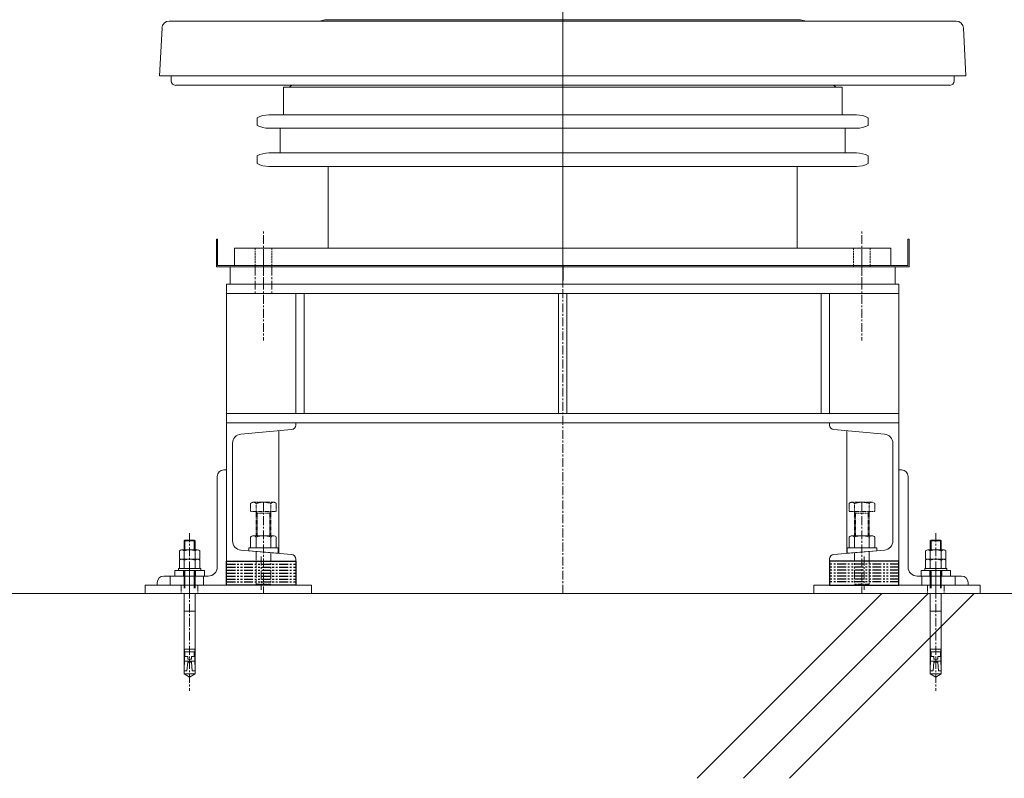
# Model space of a CAD drawing. Units: millimetres. Extents: x 32620 to 103360, y 6198 to 38605.
# Drawn here: x 69550 to 70617, y 10305 to 11127 of the extents above; entities that cross this region are included whole.
import ezdxf

# ---------------------------------------------------------------- set-up
doc = ezdxf.new("R2010")
doc.units = ezdxf.units.MM
doc.header["$LTSCALE"] = 0.3
for name, pattern in [('CENTER', [50.8, 31.75, -6.35, 6.35, -6.35]), ('HIDDEN', [9.525, 6.35, -3.175]), ('PHANTOM', [63.5, 31.75, -6.35, 6.35, -6.35, 6.35, -6.35])]:
    doc.linetypes.add(name, pattern=pattern)
doc.layers.add('_Dim', color=40, linetype='Continuous')
doc.layers.add('_Off', color=251, linetype='Continuous', plot=False)
for name, color, linetype, lineweight in [('S_Kenchiku0', 254, 'Continuous', 5), ('S_Kenchiku2', 9, 'Continuous', 13), ('S_kikou0', 7, 'Continuous', 20)]:
    doc.layers.add(name, color=color, linetype=linetype, lineweight=lineweight)

# ---------------------------------------------------------------- blocks, each defined once
blk = doc.blocks.new('A$C06111555')
at = {"layer": 'S_Kenchiku2'}
blk.add_line((212.8, 200), (25212.8, 200), dxfattribs=at)
blk = doc.blocks.new('L125x75x10-D')
at = {"color": 3, "linetype": 'Continuous', "ltscale": 30}
for p, q in [((-4, 47.2), (-4, 8)), ((0, 50), (-1.2, 50)), ((0, 0), (0, 50)), ((-30, 1.2), (-30, 0)), ((-30, 0), (0, 0)), ((-8, 4), (-27.2, 4))]:
    blk.add_line(p, q, dxfattribs=at)
for centre, radius, start, end in [((-1.2, 47.2), 2.8, 90, 180), ((-8, 8), 4, 270, 0), ((-27.2, 1.2), 2.8, 90, 180)]:
    blk.add_arc(centre, radius, start, end, dxfattribs=at)
blk = doc.blocks.new('A$C57280BFD')
at = {"color": 4, "linetype": 'CENTER'}
blk.add_line((12, 170.7), (12, 0), dxfattribs=at)
at = {"color": 3, "linetype": 'Continuous', "ltscale": 10}
for p, q in [((6.9, 163.4), (6, 162.5)), ((18, 162.5), (6, 162.5)), ((6, 162.5), (6, 152.7)), ((17.1, 163.4), (6.9, 163.4)), ((17.1, 163.4), (18, 162.5)), ((18, 162.5), (18, 152.7)), ((6, 151.7), (6, 142.7)), ((18, 151.7), (18, 142.7)), ((6, 141.7), (6, 132.7)), ((18, 141.7), (18, 132.7))]:
    blk.add_line(p, q, dxfattribs=at)
at = {"color": 9, "linetype": 'Continuous', "ltscale": 10}
for p, q in [((6.9, 163.4), (6.9, 152.7)), ((17.1, 163.4), (17.1, 152.7))]:
    blk.add_line(p, q, dxfattribs=at)
at = {"color": 3, "linetype": 'Continuous'}
for p, q in [((1, 142.7), (1, 151.7)), ((20.6, 152.7), (3.1, 152.7)), ((6, 142.7), (6, 151.7)), ((18, 142.7), (18, 151.7)), ((23, 142.7), (23, 151.7)), ((23, 142.7), (1, 142.7)), ((1, 132.7), (1, 141.7)), ((20.6, 142.7), (3.1, 142.7)), ((6, 132.7), (6, 141.7)), ((18, 132.7), (18, 141.7)), ((23, 132.7), (23, 141.7)), ((24, 132.7), (0, 132.7)), ((0, 130.4), (0, 132.7)), ((24, 130.4), (0, 130.4)), ((23, 132.7), (1, 132.7)), ((24, 130.4), (24, 132.7))]:
    blk.add_line(p, q, dxfattribs=at)
at = {"color": 7, "linetype": 'HIDDEN', "ltscale": 10}
for p, q in [((6, 130.4), (6, 105.4)), ((6.9, 130.4), (6.9, 105.4)), ((17.1, 130.4), (17.1, 105.4)), ((18, 130.4), (18, 105.4))]:
    blk.add_line(p, q, dxfattribs=at)
at = {"color": 3}
for p, q in [((6, 29.8), (6, 105.4)), ((18, 29.8), (18, 105.4)), ((18, 86.4), (6, 86.4)), ((6.4, 45.4), (12, 45.4)), ((6.4, 45.4), (6.4, 42.4)), ((12, 45.4), (17.6, 45.4)), ((17.6, 42.4), (17.6, 45.4)), ((6.4, 42.4), (12, 42.4)), ((6.4, 37.4), (9.9, 37.4)), ((6.4, 37.4), (6.4, 31.9)), ((6.4, 32.4), (17.6, 32.4)), ((6.9, 42.4), (6.9, 37.4)), ((9.9, 37.4), (9.9, 34.4)), ((9.9, 34.4), (12, 34.4)), ((12, 42.4), (17.6, 42.4)), ((12, 34.4), (14.1, 34.4)), ((14.1, 34.4), (14.1, 37.4)), ((14.1, 37.4), (17.6, 37.4)), ((17.1, 37.4), (17.1, 42.4)), ((17.6, 31.9), (17.6, 37.4)), ((6.4, 31.9), (6, 24.9)), ((6, 29.8), (6, 24.9)), ((6, 24.9), (6, 21.7)), ((6, 21.7), (6, 18.4)), ((6, 21.7), (6, 18.4)), ((6, 21.7), (6, 21.7)), ((6, 21.7), (9.1, 21.7)), ((9.9, 31.1), (9.1, 21.7)), ((9.9, 31.1), (12, 31.1)), ((12, 31.1), (14.1, 31.1)), ((14.9, 21.7), (14.1, 31.1)), ((14.9, 21.7), (18, 21.7)), ((18, 24.9), (17.6, 31.9)), ((18, 29.8), (18, 24.9)), ((18, 24.9), (18, 21.7)), ((18, 21.7), (18, 24.9)), ((18, 21.7), (18, 21.7)), ((18, 21.7), (18, 18.4)), ((6, 18.4), (18, 18.4))]:
    blk.add_line(p, q, dxfattribs=at)
at = {"color": 3, "linetype": 'Continuous'}
for centre, radius, start, end in [((3.5, 149.3), 3.46, 44.1385, 135.8615), ((12, 134.7), 18, 70.5288, 109.4712), ((20.5, 149.2), 3.51, 44.9297, 135.0703), ((3.5, 139.3), 3.46, 44.1385, 135.8615), ((12, 124.7), 18, 70.5288, 109.4712), ((20.5, 139.2), 3.51, 44.9297, 135.0703)]:
    blk.add_arc(centre, radius, start, end, dxfattribs=at)
blk = doc.blocks.new('A$C3C9605EE')
at = {"color": 6, "linetype": 'PHANTOM'}
for p, q in [((0, 22.8), (75, 22.8)), ((0, 19.6), (75, 19.6)), ((0, 16.4), (75, 16.4)), ((0, 13.2), (75, 13.2)), ((0, 10), (75, 10)), ((0, 6.8), (75, 6.8)), ((0, 3.6), (75, 3.6))]:
    blk.add_line(p, q, dxfattribs=at)
at = {"color": 9}
blk.add_lwpolyline([(0, 26), (75, 26), (75, 0), (0, 0)], close=True, dxfattribs=at)
blk = doc.blocks.new('A$C18EF76FA')
at = {"color": 6, "linetype": 'PHANTOM', "ltscale": 0.1}
for p, q in [((-61776.8, -537119.2), (-61799.1, -537119.2)), ((-61774.1, -537129.2), (-61801.8, -537129.2)), ((-61795.9, -537120.5), (-61795.9, -537131)), ((-61794.8, -537131), (-61795.9, -537129.2)), ((-61781, -537131), (-61779.9, -537129.2)), ((-61779.9, -537120.5), (-61779.9, -537131)), ((-61795.9, -537131), (-61795.9, -537155.6)), ((-61779.9, -537131), (-61795.9, -537131)), ((-61794.8, -537131), (-61794.8, -537155.6)), ((-61781, -537131), (-61781, -537155.6)), ((-61779.9, -537131), (-61779.9, -537155.6)), ((-61794.8, -537209.2), (-61795.9, -537208.1)), ((-61780, -537208.1), (-61795.9, -537208.1)), ((-61794.8, -537209.2), (-61781, -537209.2)), ((-61781, -537209.2), (-61780, -537208.1))]:
    blk.add_line(p, q, dxfattribs=at)
at = {"color": 4, "linetype": 'CENTER'}
blk.add_line((-61787.9, -537119.2), (-61787.9, -537217.6), dxfattribs=at)
at = {"color": 6, "linetype": 'PHANTOM', "ltscale": 0.05}
for p, q in [((-61801.8, -537120.5), (-61801.8, -537129.2)), ((-61774.1, -537120.5), (-61774.1, -537129.2))]:
    blk.add_line(p, q, dxfattribs=at)
at = {"color": 3, "linetype": 'Continuous'}
for p, q in [((-61801.8, -537168.6), (-61801.8, -537157)), ((-61798.9, -537155.6), (-61777, -537155.6)), ((-61795.9, -537168.6), (-61795.9, -537157)), ((-61779.9, -537168.6), (-61779.9, -537157)), ((-61774.1, -537168.6), (-61774.1, -537157)), ((-61803.9, -537168.6), (-61803.9, -537171.7)), ((-61803.9, -537171.7), (-61771.9, -537174.5)), ((-61773.9, -537168.6), (-61801.9, -537168.6)), ((-61771.9, -537168.6), (-61771.9, -537174.5))]:
    blk.add_line(p, q, dxfattribs=at)
at = {"color": 3, "linetype": 'Continuous', "ltscale": 0.05}
blk.add_line((-61803.9, -537168.6), (-61771.9, -537168.6), dxfattribs=at)
at = {"color": 6, "linetype": 'PHANTOM'}
for p, q in [((-61795.9, -537172.4), (-61795.9, -537208.1)), ((-61779.9, -537173.8), (-61780, -537208.1))]:
    blk.add_line(p, q, dxfattribs=at)
at = {"linetype": 'CENTER'}
blk.add_line((-61790.4, -537178.1), (-61790.4, -537214.2), dxfattribs=at)
at = {"color": 7, "linetype": 'HIDDEN', "ltscale": 0.5}
for p, q in [((-61874.4, -537199.2), (-61874.4, -537193.2)), ((-61861.4, -537199.2), (-61861.4, -537193.2)), ((-61876.9, -537218.2), (-61876.9, -537209.2)), ((-61858.9, -537218.2), (-61858.9, -537209.2))]:
    blk.add_line(p, q, dxfattribs=at)
at = {"color": 7, "linetype": 'CENTER', "ltscale": 0.5}
blk.add_line((-61867.9, -537221), (-61867.9, -537186.7), dxfattribs=at)
at = {"color": 7, "linetype": 'HIDDEN', "ltscale": 0.3}
for p, q in [((-61888.9, -537199.2), (-61888.9, -537209.2)), ((-61852.9, -537199.2), (-61852.9, -537209.2))]:
    blk.add_line(p, q, dxfattribs=at)
at = {"color": 9}
for p, q in [((-61873.9, -537305.2), (-61873.9, -537218.2)), ((-61861.9, -537305.2), (-61861.9, -537218.2)), ((-61861.9, -537305.2), (-61873.9, -537305.2)), ((-61873.9, -537305.2), (-61867.9, -537308.6)), ((-61861.9, -537305.2), (-61867.9, -537308.6))]:
    blk.add_line(p, q, dxfattribs=at)
at = {"color": 3, "linetype": 'Continuous'}
for points in [[(-61883.9, -537193.2), (-61851.9, -537193.2), (-61851.9, -537199.2), (-61883.9, -537199.2)], [(-61915.9, -537209.2), (-61735.9, -537209.2), (-61735.9, -537218.2), (-61915.9, -537218.2)]]:
    blk.add_lwpolyline(points, close=True, dxfattribs=at)
at = {"color": 6, "linetype": 'PHANTOM', "ltscale": 0.1}
for centre, radius, start, end in [((-61798.8, -537123), 3.8, 39.5363, 140.4637), ((-61787.9, -537143.2), 24, 70.5288, 109.4712), ((-61777, -537123), 3.8, 39.6643, 140.3357)]:
    blk.add_arc(centre, radius, start, end, dxfattribs=at)
at = {"color": 3, "linetype": 'Continuous'}
for centre, radius, start, end in [((-61798.9, -537159.4), 3.81, 39.762, 140.238), ((-61787.9, -537179.6), 24, 70.5288, 109.4712), ((-61777, -537159.4), 3.81, 39.7675, 140.2325)]:
    blk.add_arc(centre, radius, start, end, dxfattribs=at)
at = {"color": 3, "xscale": 2.5, "yscale": 2.5, "zscale": 2.5}
blk.add_blockref('L125x75x10-D', (-61827.9, -537209.2), dxfattribs=at)
blk.add_blockref('A$C57280BFD', (-61879.9, -537323.6))
at = {"layer": '_Dim'}
blk.add_blockref('A$C3C9605EE', (-61827.9, -537209.2), dxfattribs=at)
blk = doc.blocks.new('A$C0B240614')
at = {"color": 3, "linetype": 'Continuous'}
for p, q in [((0, 750), (30, 750)), ((0, 750), (0, 748.8)), ((0, 748.8), (28.8, 748.8)), ((28.8, 748.8), (28.8, 748.8)), ((28.8, 748.8), (28.8, 1.2)), ((30, 750), (30, 0)), ((0, 1.2), (28.8, 1.2)), ((0, 1.2), (0, 0)), ((0, 0), (30, 0))]:
    blk.add_line(p, q, dxfattribs=at)
at = {"color": 4, "linetype": 'HIDDEN'}
for p, q in [((28.8, 708), (30, 708)), ((28.8, 690), (30, 690)), ((28.8, 60), (30, 60)), ((28.8, 42), (30, 42))]:
    blk.add_line(p, q, dxfattribs=at)
at = {"color": 4, "linetype": 'CENTER'}
for p, q in [((18.8, 699), (40, 699)), ((18.8, 51), (40, 51))]:
    blk.add_line(p, q, dxfattribs=at)
at = {"layer": '_Off'}
blk.add_line((28.8, 375), (45, 375), dxfattribs=at)
blk = doc.blocks.new('A$C171878DE')
at = {"color": 1, "linetype": 'CENTER'}
for p, q in [((-3300, -775), (-3300, -2667)), ((-3300, -3000), (-3300, -2190.8)), ((-3624, -2667), (-3624, -2606.7)), ((-2976, -2667), (-2976, -2606.7)), ((-3633, -2646), (-3633, -2675)), ((-3624, -2646), (-3624, -2725.7)), ((-3615, -2646), (-3615, -2675)), ((-2976, -2646), (-2976, -2725.7))]:
    blk.add_line(p, q, dxfattribs=at)
at = {"color": 0, "linetype": 'ByBlock', "lineweight": -2}
for p, q in [((-3733.9, -2387.8), (-3736.6, -2439.3)), ((-3726, -2380), (-2874, -2380)), ((-3557.6, -2378.5), (-3563.5, -2380)), ((-3042.4, -2378.5), (-3557.6, -2378.5)), ((-3036.5, -2380), (-3042.4, -2378.5)), ((-2863.4, -2439.3), (-2866.1, -2387.8)), ((-2863.4, -2439.3), (-3736.6, -2439.3)), ((-3723.9, -2439.3), (-3723.9, -2444.8)), ((-2876.1, -2444.8), (-2876.1, -2439.3)), ((-2880.9, -2449.5), (-3719.1, -2449.5)), ((-3602.5, -2451.7), (-3602.5, -2481.5)), ((-2997.5, -2451.7), (-3602.5, -2451.7)), ((-2997.5, -2481.5), (-2997.5, -2451.7)), ((-2981.8, -2481.5), (-3618.2, -2481.5)), ((-3630.8, -2484.7), (-3630.8, -2492.9)), ((-2969.2, -2492.9), (-2969.2, -2484.7)), ((-2981.8, -2496.1), (-3618.2, -2496.1)), ((-3605.9, -2496.1), (-3605.9, -2522.8)), ((-2994.1, -2522.8), (-2994.1, -2496.1)), ((-3630.8, -2526), (-3630.8, -2534.2)), ((-2981.8, -2522.8), (-3618.2, -2522.8)), ((-2969.2, -2534.2), (-2969.2, -2526)), ((-2981.8, -2537.4), (-3618.2, -2537.4)), ((-3554, -2537.4), (-3554, -2625.8)), ((-3046, -2625.8), (-3046, -2537.4)), ((-3655.5, -2625.8), (-2944.5, -2625.8)), ((-3655.5, -2644.8), (-3655.5, -2625.8)), ((-2944.5, -2644.8), (-2944.5, -2625.8)), ((-3655.5, -2644.8), (-2944.5, -2644.8))]:
    blk.add_line(p, q, dxfattribs=at)
at = {"color": 7, "linetype": 'HIDDEN', "lineweight": -2}
for p, q in [((-3633, -2644.8), (-3633, -2625.8)), ((-3615, -2644.8), (-3615, -2625.8)), ((-2985, -2644.8), (-2985, -2625.8)), ((-2967, -2644.8), (-2967, -2625.8))]:
    blk.add_line(p, q, dxfattribs=at)
at = {"color": 3}
for p, q in [((-3664, -2675), (-2936, -2675)), ((-2936, -2805), (-3664, -2805)), ((-3607.5, -2956.4), (-3607.5, -2823.6))]:
    blk.add_line(p, q, dxfattribs=at)
at = {"linetype": 'Continuous'}
blk.add_line((-2992.5, -2956.4), (-2992.5, -2823.6), dxfattribs=at)
at = {"color": 3}
for points in [[(-3660, -2646), (-2940, -2646), (-2940, -2665), (-3660, -2665)], [(-3664, -2665), (-2936, -2665), (-2936, -2815), (-3664, -2815)], [(-3589, -2675), (-3580, -2675), (-3580, -2805), (-3589, -2805)], [(-3304.5, -2675), (-3295.5, -2675), (-3295.5, -2805), (-3304.5, -2805)], [(-3011, -2675), (-3020, -2675), (-3020, -2805), (-3011, -2805)]]:
    blk.add_lwpolyline(points, close=True, dxfattribs=at)
for points in [[(-3664, -2965), (-3589, -2965), (-3589, -2962.6, 0.388876), (-3593.6, -2957.6), (-3648.4, -2952.8, -0.388879), (-3657.5, -2942.8), (-3657.5, -2837.2, -0.388879), (-3648.4, -2827.2), (-3593.6, -2822.4, 0.388882), (-3589, -2817.4), (-3589, -2815), (-3664, -2815), (-3664, -2965)], [(-2936, -2965), (-3011, -2965), (-3011, -2962.6, -0.388876), (-3006.4, -2957.6), (-2951.6, -2952.8, 0.388879), (-2942.5, -2942.8), (-2942.5, -2837.2, 0.388879), (-2951.6, -2827.2), (-3006.4, -2822.4, -0.388882), (-3011, -2817.4), (-3011, -2815), (-2936, -2815), (-2936, -2965)]]:
    blk.add_lwpolyline(points, format="xyb", close=True, dxfattribs=at)
at = {"color": 0, "linetype": 'ByBlock', "lineweight": -2}
for centre, radius, start, end in [((-3726, -2387.9), 7.94, 90, 179), ((-2874, -2387.9), 7.94, 1, 90), ((-3719.1, -2444.8), 4.76, 180, 270), ((-3592, -2454.3), 4.76, 90, 146.8614), ((-3008, -2454.3), 4.76, 33.1386, 90), ((-2880.9, -2444.8), 4.76, 270, 0), ((-3618.2, -2508.4), 26.9, 90, 118.1063), ((-2981.8, -2508.4), 26.9, 61.8937, 90), ((-3618.2, -2469.2), 26.9, 241.8937, 270), ((-2981.8, -2469.2), 26.9, 270, 298.1063), ((-3618.2, -2549.7), 26.9, 90, 118.1063), ((-2981.8, -2549.7), 26.9, 61.8937, 90), ((-3618.2, -2510.5), 26.9, 241.8937, 270), ((-2981.8, -2510.5), 26.9, 270, 298.1063)]:
    blk.add_arc(centre, radius, start, end, dxfattribs=at)
at = {"color": 3, "linetype": 'Continuous', "rotation": 270}
blk.add_blockref('A$C0B240614', (-3675, -2616), dxfattribs=at)
at = {"linetype": 'Continuous'}
blk.add_blockref('A$C18EF76FA', (58163.9, 534218.2), dxfattribs=at)
at = {"linetype": 'Continuous', "xscale": -1}
blk.add_blockref('A$C18EF76FA', (-64763.9, 534218.2), dxfattribs=at)

msp = doc.modelspace()

# ---------------------------------------------------------------- linework, layer by layer
at = {"layer": 'S_Kenchiku0', "color": 14}
for p, q in [((70484.139, 10505.394), (70284.139, 10305.394)), ((70534.139, 10505.394), (70334.139, 10305.394)), ((70584.139, 10505.394), (70384.139, 10305.394))]:
    msp.add_line(p, q, dxfattribs=at)

# ---------------------------------------------------------------- block references
at = {"layer": 'S_Kenchiku2'}
msp.add_blockref('A$C06111555', (60725.636, 10305.394), dxfattribs=at)
at = {"layer": 'S_kikou0'}
msp.add_blockref('A$C171878DE', (73438.447, 13505.394), dxfattribs=at)

doc.saveas('drawing.dxf')
